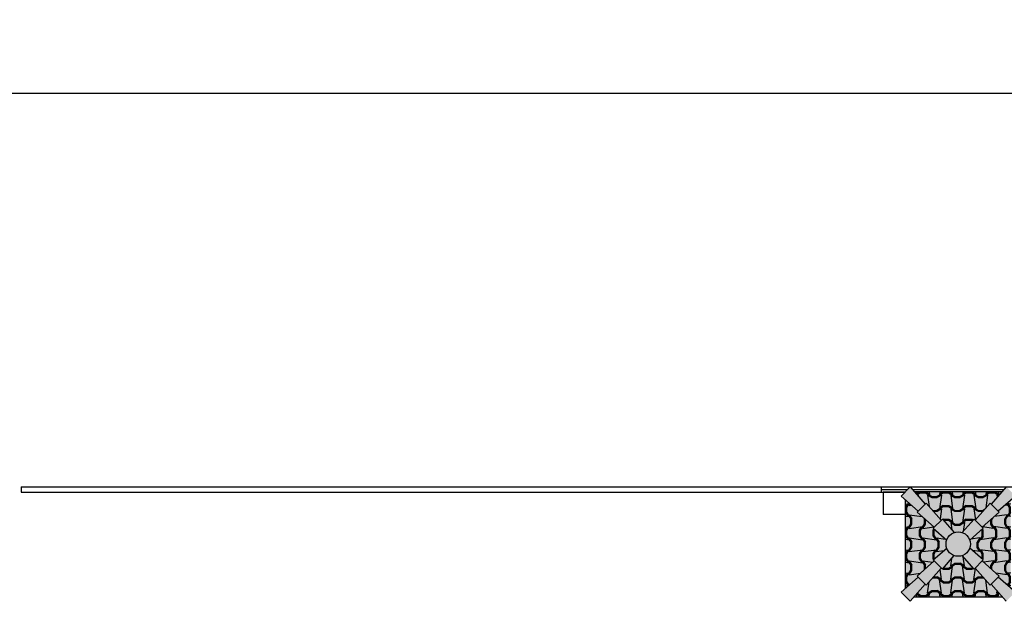
# Model space of a CAD drawing. Units: metres. Extents: x 47.2 to 120.5, y 189.8 to 198.6.
# Drawn here: x 91.2 to 96.5, y 195.4 to 198.6 of the extents above; entities that cross this region are included whole.
import ezdxf

# ---------------------------------------------------------------- set-up
doc = ezdxf.new("R2010")
doc.units = ezdxf.units.M
doc.header["$MEASUREMENT"] = 0
doc.header["$PDMODE"] = 34
doc.header["$PDSIZE"] = 0.1
doc.layers.get('0').update_dxf_attribs({"color": 11, "linetype": 'CONTINUOUS'})
doc.layers.get('DEFPOINTS').update_dxf_attribs({"linetype": 'CONTINUOUS'})
doc.layers.add('ALZADO', color=250, linetype='CONTINUOUS')
doc.layers.add('cotas', color=5, linetype='CONTINUOUS')
doc.styles.get("Standard").update_dxf_attribs({"font": 'ARIAL.TTF'})
doc.dimstyles.get("Standard").update_dxf_attribs({"dimscale": 0.55, "dimtxt": 0.1, "dimasz": 0.07, "dimexe": 0.07, "dimexo": 0.07, "dimgap": 0.1, "dimtad": 0, "dimzin": 0, "dimdsep": 46, "dimtxsty": 'Standard', "dimcen": 0.07, "dimadec": 0, "dimazin": 0, "dimtfac": 1, "dimtmove": 0, "dimatfit": 3, "dimfxl": 0, "dimtolj": 1, "dimtzin": 0, "dimarcsym": 0})

# ---------------------------------------------------------------- blocks, each defined once
blk = doc.blocks.new('_ArchTick')
at = {"color": 0, "linetype": 'ByBlock', "const_width": 0.15}
blk.add_lwpolyline([(-0.5, -0.5), (0.5, 0.5)], dxfattribs=at)
blk = doc.blocks.new('*D1')
at = {"layer": 'cotas', "lineweight": -2}
for p, q in [((52.5235, 197.2201), (52.5235, 198.588)), ((116.8235, 197.2201), (116.8235, 198.588)), ((52.1235, 198.188), (83.8982, 198.188)), ((117.2235, 198.188), (85.4489, 198.188))]:
    blk.add_line(p, q, dxfattribs=at)
at = {"layer": 'DEFPOINTS', "color": 0}
for p in [(116.8235, 198.188), (52.5235, 196.8201), (116.8235, 196.8201)]:
    blk.add_point(p, dxfattribs=at)
at = {"layer": 'cotas', "lineweight": -2, "xscale": 0.3, "yscale": 0.3, "zscale": 0.3, "rotation": 180}
blk.add_blockref('_ArchTick', (52.5235, 198.188), dxfattribs=at)
at = {"layer": 'cotas', "lineweight": -2, "xscale": 0.3, "yscale": 0.3, "zscale": 0.3}
blk.add_blockref('_ArchTick', (116.8235, 198.188), dxfattribs=at)
at = {"layer": 'cotas', "insert": (84.6735, 198.188), "char_height": 0.4, "attachment_point": 5}
blk.add_mtext('\\A1;64.30', dxfattribs=at)

msp = doc.modelspace()

# ---------------------------------------------------------------- hatches: boundary and pattern name
at = {"layer": 'ALZADO'}
h = msp.add_hatch(color=256, dxfattribs=at)
h.set_gradient(color1=(204, 51, 0), color2=(255, 127, 0), tint=1, name='SPHERICAL')
h.paths.add_polyline_path([(96.0129, 196.0548), (95.9634, 196.0053), (96.0565, 195.9236), (96.0947, 195.9618)])
h.paths.add_polyline_path([(96.1003, 195.9674), (96.0508, 195.9179), (96.1438, 195.8362), (96.182, 195.8744)], flags=17)
h.paths.add_polyline_path([(96.1877, 195.88), (96.1382, 195.8306), (96.2112, 195.7664, -0.228795), (96.2518, 195.8071)])
h.paths.add_polyline_path([(96.2075, 195.7447, 1), (96.3396, 195.7447, 1)])
h.paths.add_polyline_path([(96.4089, 195.8306), (96.3594, 195.88), (96.2953, 195.8071, -0.228795), (96.3359, 195.7664)])
h.paths.add_polyline_path([(96.4963, 195.9179), (96.4468, 195.9674), (96.3651, 195.8744), (96.4033, 195.8362)], flags=17)
h.paths.add_polyline_path([(96.5837, 196.0053), (96.5342, 196.0548), (96.4524, 195.9618), (96.4906, 195.9236)])
h.paths.add_polyline_path([(96.3359, 195.7229, -0.228795), (96.2953, 195.6823), (96.3594, 195.6093), (96.4089, 195.6588)])
h.paths.add_polyline_path([(96.4033, 195.6532), (96.3651, 195.615), (96.4468, 195.5219), (96.4963, 195.5714)], flags=17)
h.paths.add_polyline_path([(96.4906, 195.5658), (96.4524, 195.5276), (96.5342, 195.4346), (96.5837, 195.4841)])
h.paths.add_polyline_path([(96.2518, 195.6823, -0.228795), (96.2112, 195.7229), (96.1382, 195.6588), (96.1877, 195.6093)])
h.paths.add_polyline_path([(96.182, 195.615), (96.1438, 195.6532), (96.0508, 195.5714), (96.1003, 195.5219)], flags=17)
h.paths.add_polyline_path([(96.0947, 195.5276), (96.0565, 195.5658), (95.9634, 195.4841), (96.0129, 195.4346)])
h.paths.add_polyline_path([(96.1438, 195.6532), (96.1382, 195.6588), (96.2112, 195.7229, -0.084085), (96.2075, 195.7447, -0.084085), (96.2112, 195.7664), (96.1382, 195.8306), (96.1438, 195.8362), (96.0508, 195.9179), (96.0565, 195.9236), (95.9882, 195.9836), (95.9882, 195.5058), (96.0565, 195.5658), (96.0508, 195.5714)])
h.paths.add_polyline_path([(96.3651, 195.615), (96.3594, 195.6093), (96.2953, 195.6823, -0.169368), (96.2518, 195.6823), (96.1877, 195.6093), (96.182, 195.615), (96.1003, 195.5219), (96.0947, 195.5276), (96.0347, 195.4593), (96.5124, 195.4593), (96.4524, 195.5276), (96.4468, 195.5219)])
h.paths.add_polyline_path([(96.5589, 195.9836), (96.4906, 195.9236), (96.4963, 195.9179), (96.4033, 195.8362), (96.4089, 195.8306), (96.3359, 195.7664, -0.084085), (96.3396, 195.7447, -0.084085), (96.3359, 195.7229), (96.4089, 195.6588), (96.4033, 195.6532), (96.4963, 195.5714), (96.4906, 195.5658), (96.5589, 195.5058)])
h.paths.add_polyline_path([(96.4468, 195.9674), (96.4524, 195.9618), (96.5124, 196.03), (96.0347, 196.03), (96.0947, 195.9618), (96.1003, 195.9674), (96.182, 195.8744), (96.1877, 195.88), (96.2518, 195.8071, -0.169368), (96.2953, 195.8071), (96.3594, 195.88), (96.3651, 195.8744)])
h = msp.add_hatch(dxfattribs=at)
h.set_pattern_fill('PATRON00018', color=256, scale=0.5, style=0, pattern_type=2)
h.set_pattern_definition([(278, (43.5, 391.48937), (-0.12525579, -2e-09), [0.075, -0.825]), (278, (43.5, 391.4151), (-0.12525579, -2e-09), [0.075, -0.825]), (278, (43.5, 391.34083), (-0.12525579, -2e-09), [0.075, -0.825]), (278, (43.5, 391.26656), (-0.12525579, -2e-09), [0.075, -0.825]), (278, (43.5, 391.19229), (-0.12525579, -2e-09), [0.075, -0.825]), (278, (43.5, 391.11802), (-0.12525579, -2e-09), [0.075, -0.825]), (278, (43.5, 391.04375), (-0.12525579, -2e-09), [0.075, -0.825]), (278, (43.5, 390.96948), (-0.12525579, -2e-09), [0.075, -0.825]), (278, (43.5, 390.8952), (-0.12525579, -2e-09), [0.075, -0.825]), (278, (43.5, 390.82094), (-0.12525579, -2e-09), [0.075, -0.825]), (278, (43.5, 390.74667), (-0.12525579, -2e-09), [0.075, -0.825]), (278, (43.5, 390.6724), (-0.12525579, -2e-09), [0.075, -0.825]), (262, (43.575, 391.48937), (-0.12525579, 2e-09), [0.075, -0.825]), (262, (43.575, 391.4151), (-0.12525579, 2e-09), [0.075, -0.825]), (262, (43.575, 391.34083), (-0.12525579, 2e-09), [0.075, -0.825]), (262, (43.575, 391.26656), (-0.12525579, 2e-09), [0.075, -0.825]), (262, (43.575, 391.19229), (-0.12525579, 2e-09), [0.075, -0.825]), (262, (43.575, 391.11802), (-0.12525579, 2e-09), [0.075, -0.825]), (262, (43.575, 391.04375), (-0.12525579, 2e-09), [0.075, -0.825]), (262, (43.575, 390.96948), (-0.12525579, 2e-09), [0.075, -0.825]), (262, (43.575, 390.8952), (-0.12525579, 2e-09), [0.075, -0.825]), (262, (43.575, 390.82094), (-0.12525579, 2e-09), [0.075, -0.825]), (262, (43.575, 390.74667), (-0.12525579, 2e-09), [0.075, -0.825]), (262, (43.575, 390.6724), (-0.12525579, 2e-09), [0.075, -0.825]), (329.334286, (43.5, 391.489366), (-6e-10, -0.074270108), [0.02705574, -0.11856384]), (0, (43.52327, 391.47557), (0, -0.074270105), [0.028454945, -0.096800845]), (210.665714, (43.575, 391.489366), (1e-09, 0.074270114), [0.02705649, -0.118563085]), (329.334286, (43.51044, 391.489366), (-6e-10, -0.074270108), [0.01661776, -0.12900182]), (0, (43.52473, 391.48089), (0, -0.074270105), [0.025535595, -0.099720195]), (210.665714, (43.56456, 391.489366), (1e-09, 0.074270114), [0.01661851, -0.129001065]), (210.66579, (43.586066, 391.50212), (-9.8e-08, 0.074270114), [0.025, -0.12061955]), (210.665714, (43.584606, 391.50744), (1e-09, 0.074270114), [0.02219992, -0.123419655]), (0, (43.586066, 391.50212), (0, -0.074270115), [0.02812387, -0.09713192]), (0, (43.58461, 391.50744), (0, -0.074270115), [0.03104308, -0.09421271]), (329.334286, (43.61419, 391.50212), (1e-09, -0.074270114), [0.025, -0.120619585]), (329.334286, (43.61565, 391.50744), (1e-09, -0.074270114), [0.02219993, -0.123419665]), (329.334278, (43.56978, 391.49246), (-3e-09, -0.074270113), [0.00606752, -0.13955207]), (210.665717, (43.50522, 391.49246), (1e-08, 0.07427011), [0.00606749, -0.1395521])])
h.paths.add_polyline_path([(96.3651, 195.8744), (96.3594, 195.88), (96.2953, 195.8071, 0.169368), (96.2518, 195.8071), (96.1877, 195.88), (96.182, 195.8744), (96.1003, 195.9674), (96.0947, 195.9618), (96.0347, 196.03), (96.5124, 196.03), (96.4524, 195.9618), (96.4468, 195.9674)])
h = msp.add_hatch(dxfattribs=at)
h.set_pattern_fill('PATRON00018', color=256, scale=0.5, style=0, pattern_type=2)
h.set_pattern_definition([(8, (-99.47113, 142.97113), (2e-09, -0.12525579), [0.075, -0.825]), (8, (-99.39686, 142.97113), (2e-09, -0.12525579), [0.075, -0.825]), (8, (-99.3226, 142.97113), (2e-09, -0.12525579), [0.075, -0.825]), (8, (-99.24832, 142.97113), (2e-09, -0.12525579), [0.075, -0.825]), (8, (-99.17405, 142.97113), (2e-09, -0.12525579), [0.075, -0.825]), (8, (-99.09978, 142.97113), (2e-09, -0.12525579), [0.075, -0.825]), (8, (-99.02551, 142.97113), (2e-09, -0.12525579), [0.075, -0.825]), (8, (-98.95124, 142.97113), (2e-09, -0.12525579), [0.075, -0.825]), (8, (-98.87697, 142.97113), (2e-09, -0.12525579), [0.075, -0.825]), (8, (-98.8027, 142.97113), (2e-09, -0.12525579), [0.075, -0.825]), (8, (-98.72843, 142.97113), (2e-09, -0.12525579), [0.075, -0.825]), (8, (-98.65416, 142.97113), (2e-09, -0.12525579), [0.075, -0.825]), (352, (-99.47113, 143.04613), (-2e-09, -0.12525579), [0.075, -0.825]), (352, (-99.39686, 143.04613), (-2e-09, -0.12525579), [0.075, -0.825]), (352, (-99.3226, 143.04613), (-2e-09, -0.12525579), [0.075, -0.825]), (352, (-99.24832, 143.04613), (-2e-09, -0.12525579), [0.075, -0.825]), (352, (-99.17405, 143.04613), (-2e-09, -0.12525579), [0.075, -0.825]), (352, (-99.09978, 143.04613), (-2e-09, -0.12525579), [0.075, -0.825]), (352, (-99.02551, 143.04613), (-2e-09, -0.12525579), [0.075, -0.825]), (352, (-98.95124, 143.04613), (-2e-09, -0.12525579), [0.075, -0.825]), (352, (-98.87697, 143.04613), (-2e-09, -0.12525579), [0.075, -0.825]), (352, (-98.8027, 143.04613), (-2e-09, -0.12525579), [0.075, -0.825]), (352, (-98.72843, 143.04613), (-2e-09, -0.12525579), [0.075, -0.825]), (352, (-98.65416, 143.04613), (-2e-09, -0.12525579), [0.075, -0.825]), (59.334286, (-99.471135, 142.971135), (0.074270108, -6e-10), [0.02705574, -0.11856384]), (90, (-99.457336, 142.99441), (0.074270105, 6e-15), [0.028454945, -0.096800845]), (300.665714, (-99.471135, 143.046135), (-0.074270114, 1e-09), [0.02705649, -0.118563085]), (59.334286, (-99.471135, 142.98157), (0.074270108, -6e-10), [0.01661776, -0.12900182]), (90, (-99.46266, 142.99587), (0.074270105, 6e-15), [0.025535595, -0.099720195]), (300.665714, (-99.471135, 143.0357), (-0.074270114, 1e-09), [0.01661851, -0.129001065]), (300.66579, (-99.483886, 143.0572), (-0.074270114, -9.8e-08), [0.025, -0.12061955]), (300.665714, (-99.48921, 143.05574), (-0.074270114, 1e-09), [0.02219992, -0.123419655]), (90, (-99.483886, 143.0572), (0.074270115, 6e-15), [0.02812387, -0.09713192]), (90, (-99.48921, 143.05574), (0.074270115, 6e-15), [0.03104308, -0.09421271]), (59.334286, (-99.483886, 143.085325), (0.074270114, 1e-09), [0.025, -0.120619585]), (59.334286, (-99.48921, 143.086784), (0.074270114, 1e-09), [0.02219993, -0.123419665]), (59.334278, (-99.47423, 143.040916), (0.074270113, -3e-09), [0.00606752, -0.13955207]), (300.665717, (-99.47423, 142.976354), (-0.07427011, 1e-08), [0.00606749, -0.1395521])])
h.paths.add_polyline_path([(96.1438, 195.8362), (96.1382, 195.8306), (96.2112, 195.7664, 0.169368), (96.2112, 195.7229), (96.1382, 195.6588), (96.1438, 195.6532), (96.0508, 195.5714), (96.0565, 195.5658), (95.9882, 195.5058), (95.9882, 195.9836), (96.0565, 195.9236), (96.0508, 195.9179)])
h = msp.add_hatch(dxfattribs=at)
h.set_pattern_fill('PATRON00018', color=256, scale=0.5, style=0, pattern_type=2)
h.set_pattern_definition([(172, (292.01823, 142.97113), (-2e-09, -0.12525579), [0.075, -0.825]), (172, (291.94396, 142.97113), (-2e-09, -0.12525579), [0.075, -0.825]), (172, (291.86969, 142.97113), (-2e-09, -0.12525579), [0.075, -0.825]), (172, (291.79542, 142.97113), (-2e-09, -0.12525579), [0.075, -0.825]), (172, (291.72115, 142.97113), (-2e-09, -0.12525579), [0.075, -0.825]), (172, (291.64688, 142.97113), (-2e-09, -0.12525579), [0.075, -0.825]), (172, (291.57261, 142.97113), (-2e-09, -0.12525579), [0.075, -0.825]), (172, (291.49834, 142.97113), (-2e-09, -0.12525579), [0.075, -0.825]), (172, (291.42407, 142.97113), (-2e-09, -0.12525579), [0.075, -0.825]), (172, (291.3498, 142.97113), (-2e-09, -0.12525579), [0.075, -0.825]), (172, (291.27553, 142.97113), (-2e-09, -0.12525579), [0.075, -0.825]), (172, (291.20126, 142.97113), (-2e-09, -0.12525579), [0.075, -0.825]), (188, (292.01823, 143.04613), (2e-09, -0.12525579), [0.075, -0.825]), (188, (291.94396, 143.04613), (2e-09, -0.12525579), [0.075, -0.825]), (188, (291.86969, 143.04613), (2e-09, -0.12525579), [0.075, -0.825]), (188, (291.79542, 143.04613), (2e-09, -0.12525579), [0.075, -0.825]), (188, (291.72115, 143.04613), (2e-09, -0.12525579), [0.075, -0.825]), (188, (291.64688, 143.04613), (2e-09, -0.12525579), [0.075, -0.825]), (188, (291.57261, 143.04613), (2e-09, -0.12525579), [0.075, -0.825]), (188, (291.49834, 143.04613), (2e-09, -0.12525579), [0.075, -0.825]), (188, (291.42407, 143.04613), (2e-09, -0.12525579), [0.075, -0.825]), (188, (291.3498, 143.04613), (2e-09, -0.12525579), [0.075, -0.825]), (188, (291.27553, 143.04613), (2e-09, -0.12525579), [0.075, -0.825]), (188, (291.20126, 143.04613), (2e-09, -0.12525579), [0.075, -0.825]), (120.665714, (292.01823, 142.971135), (-0.074270108, -6e-10), [0.02705574, -0.11856384]), (90, (292.00443, 142.99441), (-0.074270105, 6e-15), [0.028454945, -0.096800845]), (239.334286, (292.01823, 143.046135), (0.074270114, 1e-09), [0.02705649, -0.118563085]), (120.665714, (292.01823, 142.98157), (-0.074270108, -6e-10), [0.01661776, -0.12900182]), (90, (292.009756, 142.99587), (-0.074270105, 6e-15), [0.025535595, -0.099720195]), (239.334286, (292.01823, 143.0357), (0.074270114, 1e-09), [0.01661851, -0.129001065]), (239.33421, (292.03098, 143.0572), (0.074270114, -9.8e-08), [0.025, -0.12061955]), (239.334286, (292.036306, 143.05574), (0.074270114, 1e-09), [0.02219992, -0.123419655]), (90, (292.03098, 143.0572), (-0.074270115, 6e-15), [0.02812387, -0.09713192]), (90, (292.036306, 143.05574), (-0.074270115, 6e-15), [0.03104308, -0.09421271]), (120.665714, (292.03098, 143.085325), (-0.074270114, 1e-09), [0.025, -0.120619585]), (120.665714, (292.036306, 143.086784), (-0.074270114, 1e-09), [0.02219993, -0.123419665]), (120.665722, (292.021326, 143.040916), (-0.074270113, -3e-09), [0.00606752, -0.13955207]), (239.334283, (292.021326, 142.976354), (0.07427011, 1e-08), [0.00606749, -0.1395521])])
h.paths.add_polyline_path([(96.4033, 195.8362), (96.4089, 195.8306), (96.3359, 195.7664, -0.169368), (96.3359, 195.7229), (96.4089, 195.6588), (96.4033, 195.6532), (96.4963, 195.5714), (96.4906, 195.5658), (96.5589, 195.5058), (96.5589, 195.9836), (96.4906, 195.9236), (96.4963, 195.9179)])
h = msp.add_hatch(dxfattribs=at)
h.set_pattern_fill('PATRON00018', color=256, scale=0.5, style=0, pattern_type=2)
h.set_pattern_definition([(82, (43.5, -8e-12), (-0.12525579, 2e-09), [0.075, -0.825]), (82, (43.5, 0.07427), (-0.12525579, 2e-09), [0.075, -0.825]), (82, (43.5, 0.14854), (-0.12525579, 2e-09), [0.075, -0.825]), (82, (43.5, 0.22281), (-0.12525579, 2e-09), [0.075, -0.825]), (82, (43.5, 0.29708), (-0.12525579, 2e-09), [0.075, -0.825]), (82, (43.5, 0.37135), (-0.12525579, 2e-09), [0.075, -0.825]), (82, (43.5, 0.44562), (-0.12525579, 2e-09), [0.075, -0.825]), (82, (43.5, 0.51989), (-0.12525579, 2e-09), [0.075, -0.825]), (82, (43.5, 0.59416), (-0.12525579, 2e-09), [0.075, -0.825]), (82, (43.5, 0.66843), (-0.12525579, 2e-09), [0.075, -0.825]), (82, (43.5, 0.7427), (-0.12525579, 2e-09), [0.075, -0.825]), (82, (43.5, 0.81697), (-0.12525579, 2e-09), [0.075, -0.825]), (98, (43.575, -8e-12), (-0.12525579, -2e-09), [0.075, -0.825]), (98, (43.575, 0.07427), (-0.12525579, -2e-09), [0.075, -0.825]), (98, (43.575, 0.14854), (-0.12525579, -2e-09), [0.075, -0.825]), (98, (43.575, 0.22281), (-0.12525579, -2e-09), [0.075, -0.825]), (98, (43.575, 0.29708), (-0.12525579, -2e-09), [0.075, -0.825]), (98, (43.575, 0.37135), (-0.12525579, -2e-09), [0.075, -0.825]), (98, (43.575, 0.44562), (-0.12525579, -2e-09), [0.075, -0.825]), (98, (43.575, 0.51989), (-0.12525579, -2e-09), [0.075, -0.825]), (98, (43.575, 0.59416), (-0.12525579, -2e-09), [0.075, -0.825]), (98, (43.575, 0.66843), (-0.12525579, -2e-09), [0.075, -0.825]), (98, (43.575, 0.7427), (-0.12525579, -2e-09), [0.075, -0.825]), (98, (43.575, 0.81697), (-0.12525579, -2e-09), [0.075, -0.825]), (30.665714, (43.5, -8e-12), (-6e-10, 0.074270108), [0.02705574, -0.11856384]), (0, (43.52327, 0.0138), (0, 0.074270105), [0.028454945, -0.096800845]), (149.334286, (43.575, -8e-12), (1e-09, -0.074270114), [0.02705649, -0.118563085]), (30.665714, (43.51044, -8e-12), (-6e-10, 0.074270108), [0.01661776, -0.12900182]), (0, (43.52473, 0.008476), (0, 0.074270105), [0.025535595, -0.099720195]), (149.334286, (43.56456, -8e-12), (1e-09, -0.074270114), [0.01661851, -0.129001065]), (149.33421, (43.586066, -0.01275), (-9.8e-08, -0.074270114), [0.025, -0.12061955]), (149.334286, (43.584606, -0.018074), (1e-09, -0.074270114), [0.02219992, -0.123419655]), (0, (43.586066, -0.01275), (0, 0.074270115), [0.02812387, -0.09713192]), (0, (43.58461, -0.018074), (0, 0.074270115), [0.03104308, -0.09421271]), (30.665714, (43.61419, -0.01275), (1e-09, 0.074270114), [0.025, -0.120619585]), (30.665714, (43.61565, -0.018074), (1e-09, 0.074270114), [0.02219993, -0.123419665]), (30.665722, (43.56978, -0.003095), (-3e-09, 0.074270113), [0.00606752, -0.13955207]), (149.334283, (43.50522, -0.003095), (1e-08, -0.07427011), [0.00606749, -0.1395521])])
h.paths.add_polyline_path([(96.3651, 195.615), (96.3594, 195.6093), (96.2953, 195.6823, -0.169368), (96.2518, 195.6823), (96.1877, 195.6093), (96.182, 195.615), (96.1003, 195.5219), (96.0947, 195.5276), (96.0347, 195.4593), (96.5124, 195.4593), (96.4524, 195.5276), (96.4468, 195.5219)])

# ---------------------------------------------------------------- linework, layer by layer
for p, q in [((95.8657, 196.0256), (95.8657, 195.9056)), ((95.9837, 196.0256), (95.8657, 196.0256)), ((95.9857, 195.9857), (95.9857, 195.9056)), ((95.9857, 195.9056), (95.8657, 195.9056))]:
    msp.add_line(p, q)
for p, q in [((91.1914, 196.0556), (95.8557, 196.0556)), ((91.1914, 196.0556), (91.1914, 196.0256)), ((91.1914, 196.0256), (95.8557, 196.0256)), ((95.8557, 196.0556), (95.8557, 196.0256)), ((95.8557, 196.0556), (100.5201, 196.0556)), ((95.8557, 196.0406), (95.9987, 196.0406)), ((95.8557, 196.0256), (95.9837, 196.0256)), ((96.0129, 196.0548), (95.9634, 196.0053)), ((96.0129, 196.0548), (96.0947, 195.9618)), ((96.0254, 196.0406), (96.5217, 196.0406)), ((96.0347, 196.03), (96.5124, 196.03)), ((96.5342, 196.0548), (96.4524, 195.9618)), ((95.9634, 196.0053), (96.0565, 195.9236)), ((95.9882, 195.5058), (95.9882, 195.9836)), ((96.1003, 195.9674), (96.0508, 195.9179)), ((96.1003, 195.9674), (96.182, 195.8744)), ((96.4468, 195.9674), (96.3651, 195.8744)), ((96.4963, 195.9179), (96.4468, 195.9674)), ((96.5837, 196.0053), (96.4906, 195.9236)), ((96.0508, 195.9179), (96.1438, 195.8362)), ((96.4963, 195.9179), (96.4033, 195.8362)), ((96.1877, 195.88), (96.1382, 195.8306)), ((96.1877, 195.88), (96.2518, 195.8071)), ((96.3594, 195.88), (96.2953, 195.8071)), ((96.4089, 195.8306), (96.3594, 195.88)), ((96.1382, 195.8306), (96.2112, 195.7664)), ((96.4089, 195.8306), (96.3359, 195.7664)), ((96.1382, 195.6588), (96.2112, 195.7229)), ((96.4089, 195.6588), (96.3359, 195.7229)), ((96.0508, 195.5714), (96.1438, 195.6532)), ((96.1382, 195.6588), (96.1877, 195.6093)), ((96.1877, 195.6093), (96.2518, 195.6823)), ((96.3594, 195.6093), (96.2953, 195.6823)), ((96.4089, 195.6588), (96.3594, 195.6093)), ((96.4963, 195.5714), (96.4033, 195.6532)), ((96.1003, 195.5219), (96.182, 195.615)), ((96.4468, 195.5219), (96.3651, 195.615)), ((95.9634, 195.4841), (96.0565, 195.5658)), ((96.0508, 195.5714), (96.1003, 195.5219)), ((96.4963, 195.5714), (96.4468, 195.5219)), ((96.5837, 195.4841), (96.4906, 195.5658)), ((95.9634, 195.4841), (96.0129, 195.4346)), ((96.0129, 195.4346), (96.0947, 195.5276)), ((96.5342, 195.4346), (96.4524, 195.5276)), ((96.0347, 195.4593), (96.5124, 195.4593))]:
    msp.add_line(p, q, dxfattribs=at)
msp.add_circle((96.2735, 195.7447), 0.0661, dxfattribs=at)

# ---------------------------------------------------------------- dimensions: what is measured, and where the dimension line sits
at = {"layer": 'cotas'}
dim = msp.add_aligned_dim(p1=(52.5235, 196.8201), p2=(116.8235, 196.8201), distance=1.368, dimstyle='Standard', override={"dimscale": 1, "dimtxt": 0.4, "dimasz": 0.3, "dimexe": 0.4, "dimexo": 0.4, "dimblk": 'ArchTick', "dimdle": 0.4, "dimclrd": 256, "dimclre": 256, "dimclrt": 256}, dxfattribs=at)
dim.commit()
dim.dimension.update_dxf_attribs({"geometry": '*D1', "text_midpoint": (84.6735, 198.188)})

doc.saveas('drawing.dxf')
